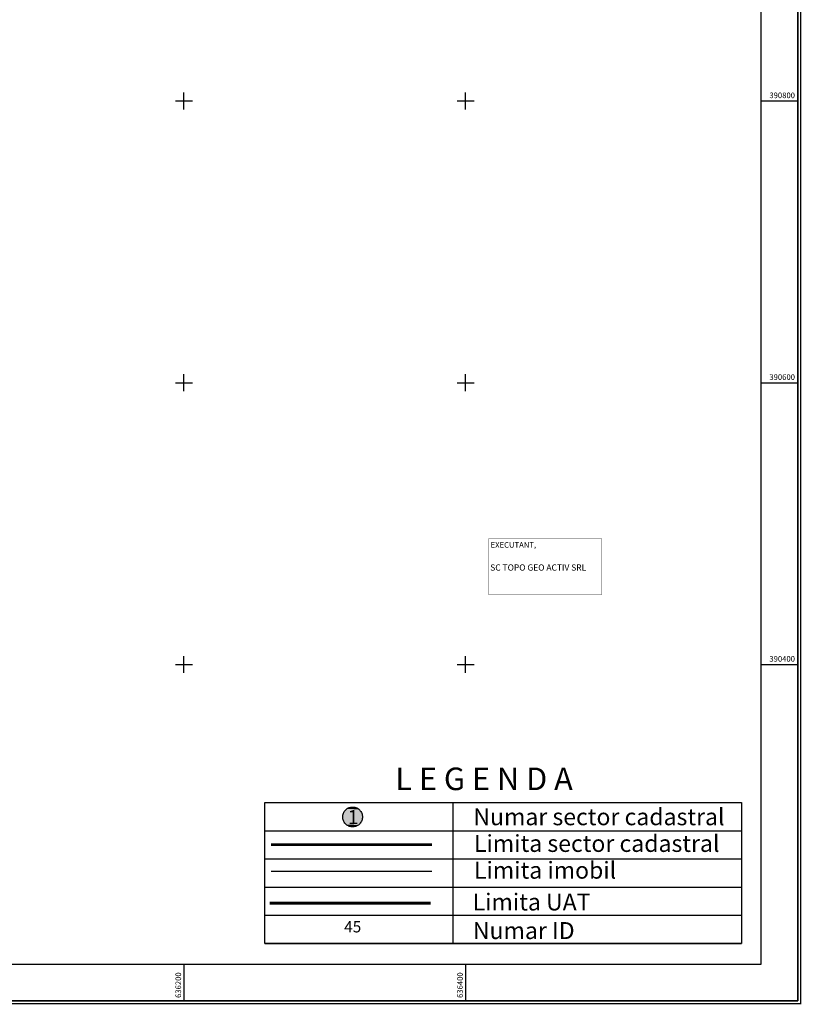
# Model space of a CAD drawing. Units: inches. Extents: x 634951 to 636638, y 390159 to 392542.
# Drawn here: x 636083 to 636638, y 390159 to 390858 of the extents above; entities that cross this region are included whole.
import ezdxf
from ezdxf.enums import TextEntityAlignment as Align

# ---------------------------------------------------------------- set-up
doc = ezdxf.new("R2010")
doc.units = ezdxf.units.IN
doc.header["$LTSCALE"] = 2
doc.layers.add('45815_CADRUL_PLANSEI', color=7, linetype='Continuous')
doc.layers.add('46108_CADRUL_PLANSEI', color=7, linetype='Continuous')
doc.styles.add('STANDARD_TOPO', font='romans.shx', dxfattribs={"oblique": 10})
doc.styles.add('TIMES_NEW_ROMAN', font='times.ttf')

# ---------------------------------------------------------------- blocks, each defined once
blk = doc.blocks.new('*U28')
at = {"layer": '45815_CADRUL_PLANSEI', "color": 2, "linetype": 'Continuous'}
for p, q in [((637961.33, 404392), (637961.57, 404392.61)), ((637961.57, 404392.61), (637961.94, 404393.19)), ((637961.94, 404393.19), (637962.3, 404393.74)), ((637962.3, 404393.74), (637962.78, 404394.25)), ((637962.78, 404394.25), (637963.22, 404394.71)), ((637963.22, 404394.71), (637963.8, 404395.13)), ((637963.8, 404395.13), (637964.31, 404395.49)), ((637964.31, 404395.49), (637964.99, 404395.8)), ((637964.99, 404395.8), (637965.53, 404396.05)), ((637965.53, 404396.05), (637966.31, 404396.24)), ((637966.31, 404396.24), (637966.84, 404396.36)), ((637966.84, 404396.36), (637968.18, 404396.43)), ((637968.18, 404396.43), (637968.62, 404396.36)), ((637968.62, 404396.36), (637969.51, 404396.24)), ((637969.51, 404396.24), (637970.05, 404396.05)), ((637970.05, 404396.05), (637970.78, 404395.8)), ((637970.78, 404395.8), (637971.31, 404395.49)), ((637971.31, 404395.49), (637971.94, 404395.13)), ((637971.94, 404395.13), (637972.42, 404394.71)), ((637972.42, 404394.71), (637972.95, 404394.25)), ((637972.95, 404394.25), (637973.35, 404393.74)), ((637973.35, 404393.74), (637973.78, 404393.19)), ((637973.78, 404393.19), (637974.08, 404392.61)), ((637974.08, 404392.61), (637974.4, 404392)), ((637960.82, 404390.05), (637960.95, 404390.71)), ((637960.82, 404389.38), (637960.82, 404390.05)), ((637960.82, 404388.71), (637960.82, 404389.38)), ((637960.95, 404388.04), (637960.82, 404388.71)), ((637960.95, 404390.71), (637961.07, 404391.37)), ((637961.07, 404387.39), (637960.95, 404388.04)), ((637961.07, 404391.37), (637961.33, 404392)), ((637961.33, 404386.76), (637961.07, 404387.39)), ((637961.57, 404386.14), (637961.33, 404386.76)), ((637961.94, 404385.56), (637961.57, 404386.14)), ((637962.3, 404385.02), (637961.94, 404385.56)), ((637973.78, 404385.56), (637973.35, 404385.02)), ((637974.08, 404386.14), (637973.78, 404385.56)), ((637974.4, 404386.76), (637974.08, 404386.14)), ((637974.4, 404392), (637974.58, 404391.37)), ((637974.58, 404387.39), (637974.4, 404386.76)), ((637974.58, 404391.37), (637974.77, 404390.71)), ((637974.77, 404388.04), (637974.58, 404387.39)), ((637974.77, 404390.71), (637974.84, 404390.05)), ((637974.84, 404388.71), (637974.77, 404388.04)), ((637974.84, 404390.05), (637974.9, 404389.38)), ((637974.9, 404389.38), (637974.84, 404388.71)), ((637962.78, 404384.51), (637962.3, 404385.02)), ((637963.22, 404384.04), (637962.78, 404384.51)), ((637963.8, 404383.63), (637963.22, 404384.04)), ((637964.31, 404383.27), (637963.8, 404383.63)), ((637964.99, 404382.96), (637964.31, 404383.27)), ((637965.53, 404382.71), (637964.99, 404382.96)), ((637966.31, 404382.52), (637965.53, 404382.71)), ((637966.84, 404382.39), (637966.31, 404382.52)), ((637968.18, 404382.33), (637966.84, 404382.39)), ((637968.62, 404382.39), (637968.18, 404382.33)), ((637969.51, 404382.52), (637968.62, 404382.39)), ((637970.05, 404382.71), (637969.51, 404382.52)), ((637970.78, 404382.96), (637970.05, 404382.71)), ((637971.31, 404383.27), (637970.78, 404382.96)), ((637971.94, 404383.63), (637971.31, 404383.27)), ((637972.42, 404384.04), (637971.94, 404383.63)), ((637972.95, 404384.51), (637972.42, 404384.04)), ((637973.35, 404385.02), (637972.95, 404384.51))]:
    blk.add_line(p, q, dxfattribs=at)
at = {"layer": '45815_CADRUL_PLANSEI', "color": 2, "linetype": 'Continuous', "extrusion": (0, 0, -1)}
for points in [[(-637961.57, 404392.61), (-637974.4, 404392), (-637961.33, 404392)], [(-637961.94, 404393.19), (-637974.08, 404392.61), (-637961.57, 404392.61)], [(-637961.57, 404392.61), (-637974.08, 404392.61), (-637974.4, 404392)], [(-637962.3, 404393.74), (-637973.78, 404393.19), (-637961.94, 404393.19)], [(-637961.94, 404393.19), (-637973.78, 404393.19), (-637974.08, 404392.61)], [(-637962.78, 404394.25), (-637973.35, 404393.74), (-637962.3, 404393.74)], [(-637962.3, 404393.74), (-637973.35, 404393.74), (-637973.78, 404393.19)], [(-637963.22, 404394.71), (-637972.95, 404394.25), (-637962.78, 404394.25)], [(-637962.78, 404394.25), (-637972.95, 404394.25), (-637973.35, 404393.74)], [(-637963.8, 404395.13), (-637972.42, 404394.71), (-637963.22, 404394.71)], [(-637963.22, 404394.71), (-637972.42, 404394.71), (-637972.95, 404394.25)], [(-637964.31, 404395.49), (-637971.94, 404395.13), (-637963.8, 404395.13)], [(-637963.8, 404395.13), (-637971.94, 404395.13), (-637972.42, 404394.71)], [(-637964.99, 404395.8), (-637971.31, 404395.49), (-637964.31, 404395.49)], [(-637964.31, 404395.49), (-637971.31, 404395.49), (-637971.94, 404395.13)], [(-637965.53, 404396.05), (-637970.78, 404395.8), (-637964.99, 404395.8)], [(-637964.99, 404395.8), (-637970.78, 404395.8), (-637971.31, 404395.49)], [(-637966.31, 404396.24), (-637970.05, 404396.05), (-637965.53, 404396.05)], [(-637965.53, 404396.05), (-637970.05, 404396.05), (-637970.78, 404395.8)], [(-637966.84, 404396.36), (-637969.51, 404396.24), (-637966.31, 404396.24)], [(-637966.31, 404396.24), (-637969.51, 404396.24), (-637970.05, 404396.05)], [(-637968.18, 404396.43), (-637968.62, 404396.36), (-637966.84, 404396.36)], [(-637966.84, 404396.36), (-637968.62, 404396.36), (-637969.51, 404396.24)], [(-637960.95, 404390.71), (-637974.84, 404390.05), (-637960.82, 404390.05)], [(-637960.82, 404390.05), (-637974.9, 404389.38), (-637960.82, 404389.38)], [(-637960.82, 404390.05), (-637974.84, 404390.05), (-637974.9, 404389.38)], [(-637960.82, 404389.38), (-637974.84, 404388.71), (-637960.82, 404388.71)], [(-637960.82, 404389.38), (-637974.9, 404389.38), (-637974.84, 404388.71)], [(-637960.82, 404388.71), (-637974.77, 404388.04), (-637960.95, 404388.04)], [(-637960.82, 404388.71), (-637974.84, 404388.71), (-637974.77, 404388.04)], [(-637961.07, 404391.37), (-637974.77, 404390.71), (-637960.95, 404390.71)], [(-637960.95, 404390.71), (-637974.77, 404390.71), (-637974.84, 404390.05)], [(-637960.95, 404388.04), (-637974.58, 404387.39), (-637961.07, 404387.39)], [(-637960.95, 404388.04), (-637974.77, 404388.04), (-637974.58, 404387.39)], [(-637961.33, 404392), (-637974.58, 404391.37), (-637961.07, 404391.37)], [(-637961.07, 404391.37), (-637974.58, 404391.37), (-637974.77, 404390.71)], [(-637961.07, 404387.39), (-637974.4, 404386.76), (-637961.33, 404386.76)], [(-637961.07, 404387.39), (-637974.58, 404387.39), (-637974.4, 404386.76)], [(-637961.33, 404392), (-637974.4, 404392), (-637974.58, 404391.37)], [(-637961.33, 404386.76), (-637974.08, 404386.14), (-637961.57, 404386.14)], [(-637961.33, 404386.76), (-637974.4, 404386.76), (-637974.08, 404386.14)], [(-637961.57, 404386.14), (-637973.78, 404385.56), (-637961.94, 404385.56)], [(-637961.57, 404386.14), (-637974.08, 404386.14), (-637973.78, 404385.56)], [(-637961.94, 404385.56), (-637973.35, 404385.02), (-637962.3, 404385.02)], [(-637961.94, 404385.56), (-637973.78, 404385.56), (-637973.35, 404385.02)], [(-637962.3, 404385.02), (-637972.95, 404384.51), (-637962.78, 404384.51)], [(-637962.3, 404385.02), (-637973.35, 404385.02), (-637972.95, 404384.51)], [(-637962.78, 404384.51), (-637972.42, 404384.04), (-637963.22, 404384.04)], [(-637962.78, 404384.51), (-637972.95, 404384.51), (-637972.42, 404384.04)], [(-637963.22, 404384.04), (-637971.94, 404383.63), (-637963.8, 404383.63)], [(-637963.22, 404384.04), (-637972.42, 404384.04), (-637971.94, 404383.63)], [(-637963.8, 404383.63), (-637971.31, 404383.27), (-637964.31, 404383.27)], [(-637963.8, 404383.63), (-637971.94, 404383.63), (-637971.31, 404383.27)], [(-637964.31, 404383.27), (-637970.78, 404382.96), (-637964.99, 404382.96)], [(-637964.31, 404383.27), (-637971.31, 404383.27), (-637970.78, 404382.96)], [(-637964.99, 404382.96), (-637970.05, 404382.71), (-637965.53, 404382.71)], [(-637964.99, 404382.96), (-637970.78, 404382.96), (-637970.05, 404382.71)], [(-637965.53, 404382.71), (-637969.51, 404382.52), (-637966.31, 404382.52)], [(-637965.53, 404382.71), (-637970.05, 404382.71), (-637969.51, 404382.52)], [(-637966.31, 404382.52), (-637968.62, 404382.39), (-637966.84, 404382.39)], [(-637966.31, 404382.52), (-637969.51, 404382.52), (-637968.62, 404382.39)], [(-637966.84, 404382.39), (-637968.62, 404382.39), (-637968.18, 404382.33)]]:
    blk.add_solid(points, dxfattribs=at)
blk = doc.blocks.new('A$C5C8830E7')
for p, q in [((636200, 390794), (636200, 390806)), ((636400, 390794), (636400, 390806)), ((636194, 390800), (636206, 390800)), ((636394, 390800), (636406, 390800)), ((636609.81, 390800), (636635.81, 390800)), ((636200, 390594), (636200, 390606)), ((636400, 390594), (636400, 390606)), ((636194, 390600), (636206, 390600)), ((636394, 390600), (636406, 390600)), ((636609.81, 390600), (636635.81, 390600)), ((636194, 390400), (636206, 390400)), ((636200, 390394), (636200, 390406)), ((636394, 390400), (636406, 390400)), ((636400, 390394), (636400, 390406)), ((636609.81, 390400), (636635.81, 390400)), ((636200, 390187.28), (636200, 390161.28)), ((636400, 390187.28), (636400, 390161.28))]:
    blk.add_line(p, q)
at = {"const_width": 1}
blk.add_lwpolyline([(634951.81, 390159.28), (636637.81, 390159.28), (636637.81, 392541.28), (634951.81, 392541.28)], close=True, dxfattribs=at)
for points in [[(634953.81, 390161.28), (636635.81, 390161.28), (636635.81, 392539.28), (634953.81, 392539.28)], [(634979.81, 390187.28), (636609.81, 390187.28), (636609.81, 392513.28), (634979.81, 392513.28)]]:
    blk.add_lwpolyline(points, close=True)
at = {"style": 'STANDARD_TOPO'}
for s, p in [('390800', (636633.81, 390802)), ('390600', (636633.81, 390602)), ('390400', (636633.81, 390402))]:
    blk.add_text(s, height=4, dxfattribs=at).set_placement(p, align=Align.RIGHT)
for s, p in [('636200', (636198, 390163.28)), ('636400', (636398, 390163.28))]:
    blk.add_text(s, height=4, rotation=90, dxfattribs=at).set_placement(p)

msp = doc.modelspace()

# ---------------------------------------------------------------- linework, layer by layer
msp.add_lwpolyline([(634953.81, 392539.28), (636635.81, 392539.28), (636635.81, 390161.28), (634953.81, 390161.28)], close=True)
at = {"layer": '46108_CADRUL_PLANSEI', "color": 0, "const_width": 0.2}
msp.add_lwpolyline([(636416.38, 390489.37), (636496.38, 390489.37), (636496.38, 390449.37), (636416.38, 390449.37)], close=True, dxfattribs=at)
at = {"layer": '46108_CADRUL_PLANSEI'}
msp.add_lwpolyline([(636257.37, 390302), (636595.86, 390302), (636595.86, 390202), (636257.37, 390202)], close=True, dxfattribs=at)
at = {"layer": '46108_CADRUL_PLANSEI', "color": 0}
for points in [[(636390.83, 390302), (636390.83, 390202)], [(636257.37, 390282), (636595.86, 390282)], [(636257.37, 390262), (636595.86, 390262)], [(636257.37, 390262), (636595.86, 390262)], [(636257.37, 390242), (636595.86, 390242)], [(636257.37, 390222), (636595.86, 390222)], [(636257.37, 390202), (636595.86, 390202)]]:
    msp.add_lwpolyline(points, dxfattribs=at)
at = {"layer": '46108_CADRUL_PLANSEI', "color": 3, "const_width": 2}
msp.add_lwpolyline([(636261.88, 390272.15), (636376.18, 390272.15)], dxfattribs=at)
at = {"layer": '46108_CADRUL_PLANSEI', "color": 0, "const_width": 0.8}
msp.add_lwpolyline([(636261.88, 390253.16), (636376.18, 390253.16)], dxfattribs=at)
at = {"layer": '46108_CADRUL_PLANSEI', "color": 1, "const_width": 2}
msp.add_lwpolyline([(636260.94, 390230.6), (636375.25, 390230.6)], dxfattribs=at)

# ---------------------------------------------------------------- block references
msp.add_blockref('A$C5C8830E7', (0, 0))
at = {"layer": '45815_CADRUL_PLANSEI', "color": 2, "linetype": 'Continuous'}
msp.add_blockref('*U28', (-1648.11, -14097.6), dxfattribs=at)

# ---------------------------------------------------------------- texts
at = {"layer": '46108_CADRUL_PLANSEI', "style": 'TIMES_NEW_ROMAN'}
for s, height, p in [('EXECUTANT,', 4, (636417.75, 390482.9)), ('SC TOPO GEO ACTIV SRL', 4.4, (636417.45, 390466.63)), ('L E G E N D A', 16, (636350.08, 390310.82)), ('Numar sector cadastral', 12, (636405.47, 390285.89)), ('Limita sector cadastral', 12, (636405.93, 390266.96)), ('Limita imobil', 12, (636405.93, 390247.96)), ('Limita UAT', 12, (636404.99, 390225.4)), ('Numar ID', 12, (636405.15, 390205.12))]:
    msp.add_text(s, height=height, dxfattribs=at).set_placement(p)
for s, height, p in [('1', 10, (636320.15, 390283.54)), ('45', 8, (636319.83, 390207.32))]:
    msp.add_text(s, height=height, dxfattribs=at).set_placement(p, align=Align.BOTTOM_CENTER)

doc.saveas('drawing.dxf')
